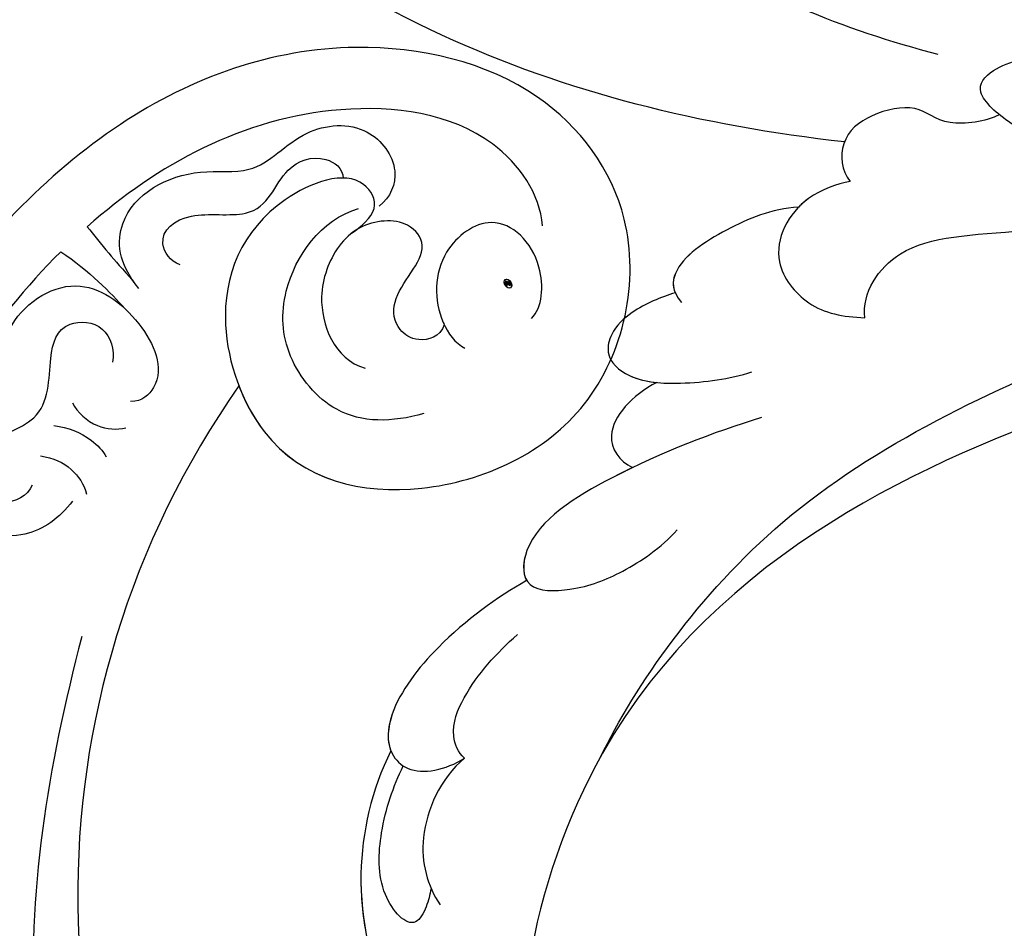
# Model space of a CAD drawing. Units: centimetres. Extents: x 0 to 11169, y 0 to 4011.
# Drawn here: x 9359 to 9395, y 3143 to 3176 of the extents above; entities that cross this region are included whole.
import ezdxf
from ezdxf import colors
from ezdxf.entities.mleader import LeaderData, LeaderLine
from ezdxf.enums import TextEntityAlignment as Align
from ezdxf.math import Vec2, Vec3

# ---------------------------------------------------------------- set-up
doc = ezdxf.new("R2010")
doc.units = ezdxf.units.CM
for name, color, linetype in [('2018-圖筆規範-主線', 252, 'Continuous'), ('H-08.木作(細線)', 252, 'Continuous'), ('飾花內部線', 8, 'Continuous')]:
    doc.layers.add(name, color=color, linetype=linetype)
doc.layers.add('H&K Linear', color=63, linetype='Continuous', lineweight=9)
doc.styles.get("Standard").update_dxf_attribs({"font": 'arial.ttf'})

# ---------------------------------------------------------------- blocks, each defined once
blk = doc.blocks.new('_TagCircle')
at = {"color": 0, "linetype": 'ByBlock', "lineweight": -2, "transparency": 16777216}
blk.add_circle((0, 0), 4, dxfattribs=at)
at = {"layer": 'H&K Linear', "color": 0, "transparency": 16777216}
blk.add_attdef('TAGNUMBER', text='', height=3, dxfattribs=at).set_placement((0, -1.5), align=Align.CENTER)
blk = doc.blocks.new('_DotSmall')
at = {"color": 0, "linetype": 'ByBlock', "const_width": 0.5}
blk.add_lwpolyline([(-0.0625, 0, 1), (0.0625, 0, 1)], format="xyb", close=True, dxfattribs=at)
blk = doc.blocks.new('SE-21039L-d')
at = {"layer": 'H-08.木作(細線)'}
for points, knots in [([(8.846, -16.434), (8.773, -11.201), (7.239, -1.007), (2.058, 7.816), (-0.432, 12.098)], [0, 0, 0, 0, 0.03732805, 0.07581923, 0.07581923, 0.07581923, 0.07581923]), ([(8.846, -16.434), (8.773, -11.201), (7.239, -1.007), (2.058, 7.816), (-0.432, 12.098)], [0, 0, 0, 0, 0.03732805, 0.07581923, 0.07581923, 0.07581923, 0.07581923]), ([(8.846, -16.434), (8.773, -11.201), (7.239, -1.007), (2.058, 7.816), (-0.432, 12.098)], [0, 0, 0, 0, 0.03732805, 0.07581923, 0.07581923, 0.07581923, 0.07581923]), ([(-6.155, 9.67), (-5.793, 9.2), (-5.146, 8.358), (-4.696, 6.889), (-5.625, 6.088), (-6.222, 5.912), (-5.707, 5.061), (-3.777, 3.861), (-1.62, 1.132), (-0.773, -0.577), (-0.136, -2.324), (-0.565, -2.209), (-1.358, -2.552), (-0.897, -4.674), (0.126, -6.61), (3.473, -11.464), (4.789, -16.029), (5.347, -19.503)], [0, 0, 0, 0, 0.00446147, 0.00797654, 0.01002145, 0.01155019, 0.01339948, 0.01783605, 0.02756773, 0.03546716, 0.03678456, 0.0376423, 0.03915149, 0.0424466, 0.05004399, 0.05810343, 0.08426794, 0.08426794, 0.08426794, 0.08426794]), ([(-6.155, 9.67), (-5.793, 9.2), (-5.146, 8.358), (-4.696, 6.889), (-5.625, 6.088), (-6.222, 5.912), (-5.707, 5.061), (-3.777, 3.861), (-1.62, 1.132), (-0.773, -0.577), (-0.136, -2.324), (-0.565, -2.209), (-1.358, -2.552), (-0.897, -4.674), (0.126, -6.61), (3.473, -11.464), (4.789, -16.029), (5.347, -19.503)], [0, 0, 0, 0, 0.00446147, 0.00797654, 0.01002145, 0.01155019, 0.01339948, 0.01783605, 0.02756773, 0.03546716, 0.03678456, 0.0376423, 0.03915149, 0.0424466, 0.05004399, 0.05810343, 0.08426794, 0.08426794, 0.08426794, 0.08426794]), ([(32.463, -2.132), (33.935, -1.563), (37.342, -1.134), (42.431, -2.871), (48.351, -7.576), (48.73, -12.746), (48.246, -14.218)], [0, 0, 0, 0, 0.01151062, 0.02468436, 0.0423194, 0.05783406, 0.05783406, 0.05783406, 0.05783406]), ([(32.463, -2.132), (33.935, -1.563), (37.342, -1.134), (42.431, -2.871), (48.351, -7.576), (48.73, -12.746), (48.246, -14.218)], [0, 0, 0, 0, 0.01151062, 0.02468436, 0.0423194, 0.05783406, 0.05783406, 0.05783406, 0.05783406]), ([(32.463, -2.132), (33.935, -1.563), (36.262, -1.27), (38.384, -1.65), (39.047, -1.833)], [0, 0, 0, 0, 0.01151062, 0.01685707, 0.01685707, 0.01685707, 0.01685707]), ([(25.827, -6.452), (26.545, -5.442), (28.137, -3.605), (30.829, -1.91), (32.457, -1.943), (33.343, -3.006), (32.969, -4.188), (32.472, -4.823)], [0, 0, 0, 0, 0.00935566, 0.01629186, 0.02050834, 0.02288952, 0.02795291, 0.02795291, 0.02795291, 0.02795291]), ([(25.827, -6.452), (26.545, -5.442), (28.137, -3.605), (30.829, -1.91), (32.457, -1.943), (33.343, -3.006), (32.969, -4.188), (32.472, -4.823)], [0, 0, 0, 0, 0.00935566, 0.01629186, 0.02050834, 0.02288952, 0.02795291, 0.02795291, 0.02795291, 0.02795291]), ([(25.827, -6.452), (26.545, -5.442), (28.137, -3.605), (30.785, -1.938), (32.09, -1.937), (32.463, -2.132)], [0, 0, 0, 0, 0.00935566, 0.01629186, 0.02017316, 0.02017316, 0.02017316, 0.02017316]), ([(37.304, -4.063), (37.54, -4.043), (38.011, -3.975), (39.003, -3.543), (37.685, -2.103), (35.226, -1.982), (33.75, -2.341), (32.968, -2.632)], [0, 0, 0, 0, 0.00178205, 0.00374677, 0.00800146, 0.0129461, 0.01900659, 0.01900659, 0.01900659, 0.01900659]), ([(37.304, -4.063), (37.54, -4.043), (38.011, -3.975), (39.003, -3.543), (37.685, -2.103), (35.226, -1.982), (33.75, -2.341), (32.968, -2.632)], [0, 0, 0, 0, 0.00178205, 0.00374677, 0.00800146, 0.0129461, 0.01900659, 0.01900659, 0.01900659, 0.01900659]), ([(32.472, -4.823), (33.311, -4.007), (35.541, -3.272), (37.229, -3.915), (37.864, -4.448)], [0, 0, 0, 0, 0.00742723, 0.01428046, 0.01428046, 0.01428046, 0.01428046]), ([(32.472, -4.823), (33.311, -4.007), (35.541, -3.272), (37.229, -3.915), (37.864, -4.448)], [0, 0, 0, 0, 0.00742723, 0.01428046, 0.01428046, 0.01428046, 0.01428046]), ([(32.472, -4.823), (32.286, -4.562), (31.515, -4.167), (29.717, -4.725), (28.581, -5.601), (27.812, -6.311)], [0, 0, 0, 0, 0.00205346, 0.00554601, 0.01292556, 0.01292556, 0.01292556, 0.01292556]), ([(32.472, -4.823), (32.286, -4.562), (31.515, -4.167), (29.717, -4.725), (28.581, -5.601), (27.812, -6.311)], [0, 0, 0, 0, 0.00205346, 0.00554601, 0.01292556, 0.01292556, 0.01292556, 0.01292556]), ([(19.115, -14.386), (19.845, -12.651), (21.223, -9.812), (23.957, -6.149), (26.262, -6.307), (26.023, -8.37), (25.2, -9.967), (24.187, -11.196), (23.476, -11.726)], [0, 0, 0, 0, 0.01385539, 0.02329772, 0.02716191, 0.03106637, 0.03645386, 0.04261003, 0.04261003, 0.04261003, 0.04261003]), ([(19.115, -14.386), (19.845, -12.651), (21.223, -9.812), (23.957, -6.149), (26.262, -6.307), (26.023, -8.37), (25.2, -9.967), (24.187, -11.196), (23.476, -11.726)], [0, 0, 0, 0, 0.01385539, 0.02329772, 0.02716191, 0.03106637, 0.03645386, 0.04261003, 0.04261003, 0.04261003, 0.04261003]), ([(21.371, -9.893), (21.517, -9.653), (22.428, -8.197), (23.891, -6.237), (25.565, -6.264), (25.827, -6.452)], [0.01197391, 0.01197391, 0.01197391, 0.01197391, 0.01385539, 0.02329772, 0.02651036, 0.02651036, 0.02651036, 0.02651036]), ([(-34.552, -67.03), (-33.516, -64.993), (-33.642, -59.817), (-39.366, -54.322), (-47.348, -54.599), (-53.711, -61.467), (-53.706, -72.763), (-40.824, -85.352), (-13.063, -79.035), (6.558, -59.377), (13.807, -35.307), (16.988, -26.289), (26.64, -8.528), (45.228, -6.88), (48.061, -10.885), (48.535, -12.132)], [0, 0, 0, 0, 0.0168584, 0.0347916, 0.051214, 0.0714848, 0.098182, 0.1254944, 0.1914249, 0.2800678, 0.3143809, 0.352378, 0.4038312, 0.436148, 0.4476005, 0.4476005, 0.4476005, 0.4476005]), ([(-34.552, -67.03), (-33.516, -64.993), (-33.642, -59.817), (-39.366, -54.322), (-47.348, -54.599), (-53.711, -61.467), (-53.706, -72.763), (-40.824, -85.352), (-13.063, -79.035), (6.558, -59.377), (13.807, -35.307), (16.988, -26.289), (26.64, -8.528), (45.228, -6.88), (48.061, -10.885), (48.535, -12.132)], [0, 0, 0, 0, 0.0168584, 0.0347916, 0.051214, 0.0714848, 0.098182, 0.1254944, 0.1914249, 0.2800678, 0.3143809, 0.352378, 0.4038312, 0.436148, 0.4476005, 0.4476005, 0.4476005, 0.4476005]), ([(-37.946, -56.21), (-38.546, -55.801), (-41.233, -54.387), (-47.348, -54.599), (-53.711, -61.467), (-53.706, -72.763), (-40.824, -85.352), (-13.063, -79.035), (6.558, -59.377), (13.807, -35.307), (16.988, -26.289), (26.64, -8.528), (45.228, -6.88), (48.061, -10.885), (48.535, -12.132)], [0.0296341, 0.0296341, 0.0296341, 0.0296341, 0.0347916, 0.051214, 0.0714848, 0.098182, 0.1254944, 0.1914249, 0.2800678, 0.3143809, 0.352378, 0.4038312, 0.436148, 0.4476005, 0.4476005, 0.4476005, 0.4476005]), ([(14.895, -10.835), (15.107, -10.332), (15.577, -9.424), (16.465, -8.649), (17.503, -8.503), (18.283, -9.572), (18.178, -11.654), (17.834, -13.078), (17.498, -13.883)], [0, 0, 0, 0, 0.00410665, 0.00682955, 0.00856218, 0.01168079, 0.01617288, 0.02255954, 0.02255954, 0.02255954, 0.02255954]), ([(14.895, -10.835), (15.107, -10.332), (15.577, -9.424), (16.465, -8.649), (17.503, -8.503), (18.283, -9.572), (18.178, -11.654), (17.834, -13.078), (17.498, -13.883)], [0, 0, 0, 0, 0.00410665, 0.00682955, 0.00856218, 0.01168079, 0.01617288, 0.02255954, 0.02255954, 0.02255954, 0.02255954]), ([(14.895, -10.835), (15.107, -10.332), (15.577, -9.424), (16.465, -8.649), (17.503, -8.503), (18.115, -9.342), (18.208, -10.123), (18.208, -10.476)], [0, 0, 0, 0, 0.00410665, 0.00682955, 0.00856218, 0.01168079, 0.01415924, 0.01415924, 0.01415924, 0.01415924]), ([(18.208, -10.476), (18.757, -9.626), (20.152, -8.548), (21.187, -9.382), (21.371, -9.893)], [0, 0, 0, 0, 0.005637558, 0.009525209, 0.009525209, 0.009525209, 0.009525209]), ([(18.208, -10.476), (18.757, -9.626), (20.152, -8.548), (21.187, -9.382), (21.371, -9.893)], [0, 0, 0, 0, 0.005637558, 0.009525209, 0.009525209, 0.009525209, 0.009525209]), ([(18.208, -10.476), (18.757, -9.626), (20.152, -8.548), (21.187, -9.382), (21.371, -9.893)], [0, 0, 0, 0, 0.005637558, 0.009525209, 0.009525209, 0.009525209, 0.009525209]), ([(31.963, -9.737), (29.253, -10.757), (21.857, -14.861), (15.632, -25.463), (12.759, -31.804), (11.953, -34.44)], [0, 0, 0, 0, 0.02835133, 0.05934825, 0.08056046, 0.08056046, 0.08056046, 0.08056046]), ([(31.963, -9.737), (29.253, -10.757), (21.857, -14.861), (15.632, -25.463), (12.759, -31.804), (11.953, -34.44)], [0, 0, 0, 0, 0.02835133, 0.05934825, 0.08056046, 0.08056046, 0.08056046, 0.08056046]), ([(11.365, -15.004), (11.534, -14.013), (12.354, -12.461), (13.797, -10.647), (14.82, -10.691), (15.228, -11.09)], [0, 0, 0, 0, 0.00635967, 0.01263814, 0.01551709, 0.01551709, 0.01551709, 0.01551709]), ([(11.365, -15.004), (11.534, -14.013), (12.354, -12.461), (13.797, -10.647), (14.82, -10.691), (15.228, -11.09)], [0, 0, 0, 0, 0.00635967, 0.01263814, 0.01551709, 0.01551709, 0.01551709, 0.01551709]), ([(11.365, -15.004), (11.534, -14.013), (12.354, -12.461), (13.72, -10.744), (14.636, -10.692), (14.895, -10.835)], [0, 0, 0, 0, 0.00635967, 0.01263814, 0.01468683, 0.01468683, 0.01468683, 0.01468683]), ([(10.265, -16.778), (10.396, -16.3), (11.031, -14.901), (13.233, -13.969), (15.065, -15.679), (15.191, -16.986), (15.144, -17.774)], [0, 0, 0, 0, 0.00403952, 0.01040569, 0.01475822, 0.01954774, 0.01954774, 0.01954774, 0.01954774]), ([(10.265, -16.778), (10.396, -16.3), (11.031, -14.901), (13.233, -13.969), (15.065, -15.679), (15.191, -16.986), (15.144, -17.774)], [0, 0, 0, 0, 0.00403952, 0.01040569, 0.01475822, 0.01954774, 0.01954774, 0.01954774, 0.01954774]), ([(10.265, -16.778), (10.396, -16.3), (10.709, -15.611), (11.244, -15.102), (11.365, -15.004)], [0, 0, 0, 0, 0.004039519, 0.005125529, 0.005125529, 0.005125529, 0.005125529]), ([(7.325, -21.943), (7.622, -21.482), (8.023, -19.918), (7.161, -19.011), (7.715, -17.238), (8.706, -16.232), (9.887, -16.394), (10.265, -16.778)], [0, 0, 0, 0, 0.00389245, 0.00798596, 0.01198744, 0.0159333, 0.01923971, 0.01923971, 0.01923971, 0.01923971]), ([(7.325, -21.943), (7.622, -21.482), (8.023, -19.918), (7.161, -19.011), (7.715, -17.238), (8.706, -16.232), (9.887, -16.394), (10.265, -16.778)], [0, 0, 0, 0, 0.00389245, 0.00798596, 0.01198744, 0.0159333, 0.01923971, 0.01923971, 0.01923971, 0.01923971]), ([(8.846, -16.434), (8.871, -16.427), (9.316, -16.316), (9.887, -16.394), (10.265, -16.778)], [0.015730415, 0.015730415, 0.015730415, 0.015730415, 0.015933298, 0.019239709, 0.019239709, 0.019239709, 0.019239709]), ([(15.144, -17.774), (14.248, -17.589), (12.035, -18.732), (11.793, -21.342), (11.425, -23.271)], [0, 0, 0, 0, 0.00663808, 0.01538072, 0.01538072, 0.01538072, 0.01538072]), ([(15.144, -17.774), (14.248, -17.589), (12.035, -18.732), (11.793, -21.342), (11.425, -23.271)], [0, 0, 0, 0, 0.00663808, 0.01538072, 0.01538072, 0.01538072, 0.01538072]), ([(8.478, -32.833), (8.764, -30.771), (8.888, -27.169), (8.321, -23.32), (6.608, -20.871), (5.553, -21.546), (4.855, -23.456), (4.491, -25.653), (5.599, -26.521), (6.815, -29.75), (7.234, -34.273), (6.681, -37.466), (6.385, -39.169)], [0, 0, 0, 0, 0.01557537, 0.02584358, 0.02964303, 0.03288526, 0.03798497, 0.04129193, 0.04583055, 0.05347435, 0.06454507, 0.07720517, 0.07720517, 0.07720517, 0.07720517]), ([(8.478, -32.833), (8.764, -30.771), (8.888, -27.169), (8.321, -23.32), (6.608, -20.871), (5.553, -21.546), (4.855, -23.456), (4.491, -25.653), (5.599, -26.521), (6.815, -29.75), (7.234, -34.273), (6.681, -37.466), (6.385, -39.169)], [0, 0, 0, 0, 0.01557537, 0.02584358, 0.02964303, 0.03288526, 0.03798497, 0.04129193, 0.04583055, 0.05347435, 0.06454507, 0.07720517, 0.07720517, 0.07720517, 0.07720517])]:
    blk.add_open_spline(points, degree=3, knots=knots, dxfattribs=at)
blk = doc.blocks.new('logo')
at = {"layer": '飾花內部線'}
h = blk.add_hatch(color=256, dxfattribs=at)
edge = h.paths.add_edge_path()
edge.add_ellipse((0.18, 0.6), major_axis=(0.323, 0.566), ratio=0.659111, start_angle=263.8576, end_angle=429.825)
edge.add_arc((0.02, 1.39), 0.399, 258.9967, 261.058)
edge.add_ellipse((0.18, 0.6), major_axis=(0.314, 0.551), ratio=0.659838, start_angle=263.243, end_angle=428.5195, ccw=False)
edge.add_arc((0.51, 0.37), 0.0433, 263.9962, 282.4455)
edge = h.paths.add_edge_path()
edge.add_ellipse((0.18, 0.6), major_axis=(0.314, 0.551), ratio=0.659838, start_angle=70.2744, end_angle=262.8394, ccw=False)
edge.add_arc((0.03, 1.2), 0.237, 245.2323, 248.2557, ccw=False)
edge.add_ellipse((0.18, 0.6), major_axis=(0.323, 0.566), ratio=0.659111, start_angle=71.1999, end_angle=263.5875)
edge.add_arc((0.5, 0.37), 0.0389, 266.4658, 288.3928, ccw=False)
edge = h.paths.add_edge_path(flags=17)
edge.add_line((0.2, 1.02), (0.2, 1.03))
edge.add_arc((0.02, 1.39), 0.399, 261.058, 296.4699, ccw=False)
edge.add_ellipse((0.18, 0.6), major_axis=(0.314, 0.551), ratio=0.659838, start_angle=68.5195, end_angle=70.2744)
edge.add_arc((0.03, 1.2), 0.237, 248.2557, 287.7329)
edge.add_arc((0.18, 0.84), 0.155, 119.2735, 139.7006)
edge.add_arc((0.45, 0.59), 0.526, 137.2638, 146.3296)
edge.add_arc((0.7, 0.49), 0.794, 150.4954, 153.1332)
edge.add_arc((0.17, 0.07), 0.799, 100.8186, 103.2077, ccw=False)
edge.add_arc((0.3, 0.68), 0.325, 138.9231, 148.8948, ccw=False)
edge.add_arc((0.62, 0.39), 0.758, 124.4657, 138.4002, ccw=False)
edge = h.paths.add_edge_path()
edge.add_arc((0.03, 1.2), 0.237, 233.3596, 245.2323)
edge.add_ellipse((0.18, 0.6), major_axis=(0.323, 0.566), ratio=0.659111, start_angle=69.825, end_angle=71.1999, ccw=False)
edge.add_arc((0.02, 1.39), 0.399, 251.1923, 258.9967, ccw=False)
h.paths.add_polyline_path([(-0.05, 0.82, -0.021859), (-0.02, 0.83, -0.004955), (-0.01, 0.85, 0.012967), (-0.05, 0.83, 0.223317), (-0.2, 0.65, 0.425243), (-0.17, 0.61, 0.393247), (-0.02, 0.74, -0.084558), (0.02, 0.84, 0.019194), (-0.02, 0.83, 0.004726), (-0.02, 0.82, 0.021148), (-0.04, 0.73, -0.080721), (-0.07, 0.66, -0.104113), (-0.11, 0.63, -0.094873), (-0.16, 0.62, -0.207877), (-0.18, 0.64, -0.223034), (-0.18, 0.67, -0.16869)], flags=17)
h.paths.add_polyline_path([(0.36, 0.97, 0.088592), (0.28, 0.95, 0.140724), (0.2, 0.82, -0.012272), (0.2, 0.81, -0.041532), (0.22, 0.8, 0.005558), (0.22, 0.82, -0.187874)], flags=17)
h.paths.add_polyline_path([(0.19, 0.73, 0.011592), (0.2, 0.77, 0.056884), (0.19, 0.79, -0.271208), (0.1, 0.71, -0.679677), (0.04, 0.82, -0.290071), (0.16, 0.82, -0.103922), (0.19, 0.79, 0.053349), (0.2, 0.81, -0.004508), (0.2, 0.82, 0.220604), (0.1, 0.86, -0.015501), (0.05, 0.85, 0.008768), (0.03, 0.85, 0.029539), (0.02, 0.84, 1.009367)], flags=17)
h.paths.add_polyline_path([(0.22, 0.8, -0.008928), (0.2, 0.77, -0.347678), (0.17, 0.63, 0.00727), (0.06, 0.58, -0.035606), (0.06, 0.58, 0.01139), (0.07, 0.57, 0.012101), (0.15, 0.61, 0.461639)], flags=17)
h.paths.add_polyline_path([(0.11, 0.67, 0.433181), (0.03, 0.63, 0.04486), (0.03, 0.62, -0.026783), (0.04, 0.62, -0.142026), (0.05, 0.64, -0.307429), (0.09, 0.66, -0.953401), (0.07, 0.62, 0.069613), (0.04, 0.62, 0.042891), (0.04, 0.62, -0.067719), (0.07, 0.61, 0.893379)], flags=17)
h.paths.add_polyline_path([(0.02, 0.61, -0.009243), (0.03, 0.61, -0.026651), (0.03, 0.62, 0.013684), (0.02, 0.62, 0.174326), (0, 0.61, 0.391287), (0.01, 0.57, 0.210555), (0.04, 0.56), (0.04, 0.56, 0.001326), (0.05, 0.57, -0.005065), (0.05, 0.57, -0.027528), (0.04, 0.57, -0.195292), (0.02, 0.58, -0.659298)], flags=17)
h.paths.add_polyline_path([(0.04, 0.62, 0.023127), (0.03, 0.61, 0.184672), (0.04, 0.57, 0.098355), (0.06, 0.58, -0.009788), (0.05, 0.58, -0.240413)], flags=17)
h.paths.add_polyline_path([(0.07, 0.57, -0.002039), (0.05, 0.57, 0.07599), (0.1, 0.55, 0.108431), (0.23, 0.55, -0.004552), (0.23, 0.56, -0.028332), (0.17, 0.55, -0.123708)], flags=17)
h.paths.add_polyline_path([(0.4, 0.74, -0.55173), (0.42, 0.69, -0.18979), (0.3, 0.57, -0.013881), (0.27, 0.56, 0.011039), (0.27, 0.56, 0.022162), (0.29, 0.56, -0.010966), (0.31, 0.57, -0.001761), (0.35, 0.58, 0.034744), (0.38, 0.6, 0.086103), (0.43, 0.67, 0.506659), (0.4, 0.76, 0.355205), (0.25, 0.67, 0.093422), (0.23, 0.56, 0.017263), (0.27, 0.56, -0.31391)], flags=17)
h.paths.add_polyline_path([(0.26, 0.55, -0.009702), (0.27, 0.55, -0.004936), (0.27, 0.56, -0.035369), (0.24, 0.55, -0.002587), (0.23, 0.55, 0.014405), (0.24, 0.53, -0.020509)], flags=17)
h.paths.add_polyline_path([(0.27, 0.55, -0.007857), (0.27, 0.55, 0.009702), (0.26, 0.55, 0.020509), (0.24, 0.53, 0.000681), (0.24, 0.53, -0.002588), (0.24, 0.53, -0.013713), (0.25, 0.53, -0.01198)], flags=17)
h.paths.add_polyline_path([(0.28, 0.52, -0.036579), (0.27, 0.55, 0.01198), (0.25, 0.53, 0.013411), (0.24, 0.53, 0.001089), (0.24, 0.53, 0.015933), (0.24, 0.43, -0.190203), (0.19, 0.3, -0.266161), (0.12, 0.27, -0.207317), (0.18, 0.48, -0.064593), (0.24, 0.53, -0.001017), (0.24, 0.53, -0.000681), (0.24, 0.53, 0.152538), (0.11, 0.38, 0.230241), (0.11, 0.24, 0.234095), (0.21, 0.27, 0.172717), (0.27, 0.37, 0.028132), (0.28, 0.44, -0.014352), (0.28, 0.46, 0.062016), (0.31, 0.45, 0.349487), (0.46, 0.53, 0.392407), (0.44, 0.61, 0.130108), (0.38, 0.6, 0.001865), (0.35, 0.58, -0.054721), (0.29, 0.56, 0.014593), (0.27, 0.55, 0.007857), (0.27, 0.55, -0.01108), (0.3, 0.56, -0.100678), (0.41, 0.59, -0.349203), (0.43, 0.57, -0.402437), (0.32, 0.46, -0.009974), (0.32, 0.47, 0.613372), (0.29, 0.51, 0.175713), (0.28, 0.5, -0.002484), (0.28, 0.49, -0.463644), (0.3, 0.49, -0.513768), (0.3, 0.47, -0.075052), (0.28, 0.48, 0.007944)], flags=17)
h.paths.add_polyline_path([(0.31, 0.45, -0.062016), (0.28, 0.46, -0.007786), (0.28, 0.44, 0.027572), (0.28, 0.41, 0.0582), (0.28, 0.4, 0.26466), (0.38, 0.29, 0.315327), (0.49, 0.33, -0.025867), (0.49, 0.33, -0.380363), (0.35, 0.33, -0.153954), (0.31, 0.4, -0.090831)], flags=17)
h.paths.add_polyline_path([(0.46, 0.37, 0.336432), (0.49, 0.33, 0.025867), (0.49, 0.33, 0.026394), (0.5, 0.33, -0.025927), (0.49, 0.33, -0.173285), (0.47, 0.35, -0.685315), (0.49, 0.38, -0.491027), (0.5, 0.35, -0.040547), (0.49, 0.33, 0.025927), (0.5, 0.33, 0.139653), (0.51, 0.36, 1.004843)], flags=17)
h.paths.add_polyline_path([(0.41, 1, 0.143839), (0.35, 1, 0.069213), (0.28, 0.95, -0.088592), (0.36, 0.97, 0.404636)], flags=17)
h.paths.add_polyline_path([(0.27, 0.95, -0.01627), (0.28, 0.95, -0.069213), (0.35, 1, 0.037626), (0.22, 0.93, -0.082213), (0.04, 0.85, 0.004306), (0.02, 0.85, 0.008989), (0.02, 0.84, -0.006474), (0.03, 0.85, -0.136946), (0.1, 0.86, 0.054668)], flags=17)
for points in [[(0.02, 0.84, 0.019194), (-0.02, 0.83, 0.004726), (-0.02, 0.82, -0.044587), (-0.04, 0.73, -0.07623), (-0.08, 0.67, -0.235864), (-0.16, 0.62, -0.450297), (-0.18, 0.67, -0.16869), (-0.05, 0.82, -0.021859), (-0.02, 0.83, -0.004955), (-0.01, 0.85, 0.012967), (-0.05, 0.83, 0.223317), (-0.2, 0.65, 0.425243), (-0.17, 0.61, 0.393247), (-0.02, 0.74, -0.084558)], [(-0.16, 0.62, -0.206522), (-0.18, 0.64, 0.207877), (-0.16, 0.62, 0.024305), (-0.15, 0.62, -0.043373)], [(0.27, 0.56, -0.011039), (0.27, 0.56, -0.017263), (0.23, 0.56, 0.004552), (0.23, 0.55, 0.002587), (0.24, 0.55, 0.035369)]]:
    blk.add_hatch(color=256, dxfattribs=at).paths.add_polyline_path(points)
h = blk.add_hatch(color=256, dxfattribs=at)
edge = h.paths.add_edge_path()
edge.add_ellipse((0.18, 0.6), major_axis=(0.314, 0.551), ratio=0.659838, start_angle=68.5195, end_angle=70.2744, ccw=False)
edge.add_arc((0.02, 1.39), 0.399, 258.9967, 261.058, ccw=False)
edge.add_ellipse((0.18, 0.6), major_axis=(0.323, 0.566), ratio=0.659111, start_angle=69.825, end_angle=71.1999)
edge.add_arc((0.03, 1.2), 0.237, 245.2323, 248.2557)
h = blk.add_hatch(color=256, dxfattribs=at)
h.paths.add_polyline_path([(0.22, 0.8, 0.041532), (0.2, 0.81, 0.012272), (0.2, 0.82, 0.004508), (0.2, 0.81, -0.053349), (0.19, 0.79, -0.056884), (0.2, 0.77, 0.008928)])
h.paths.add_polyline_path([(0.02, 0.84, -0.008989), (0.02, 0.85, 0.010425), (-0.01, 0.85, 0.004955), (-0.02, 0.83, -0.019194)])
h.paths.add_polyline_path([(0.1, 0.86, 0.136946), (0.03, 0.85, -0.008768), (0.05, 0.85, 0.015501)])
h.paths.add_polyline_path([(0.04, 0.62, 0.026783), (0.03, 0.62, 0.026651), (0.03, 0.61, -0.023127), (0.04, 0.62, -0.042891)])
h.paths.add_polyline_path([(0.07, 0.57, -0.01139), (0.06, 0.58, -0.098355), (0.04, 0.57, 0.027528), (0.05, 0.57, 0.005065), (0.05, 0.57, 0.002039)])
for p, q in [((0.04, 0.56), (0.04, 0.56)), ((0.2, 1.03), (0.2, 1.02))]:
    blk.add_line(p, q, dxfattribs=at)
at = {"layer": '飾花內部線', "lineweight": 0}
for p, q in [((0.04, 0.56), (0.04, 0.56)), ((0.2, 1.02), (0.2, 1.03))]:
    blk.add_line(p, q, dxfattribs=at)
at = {"layer": '飾花內部線'}
for points in [[(-0.17, 0.61, -0.425243), (-0.2, 0.65, -0.223317), (-0.05, 0.83, -0.027703), (0.04, 0.85, 0.082213), (0.22, 0.93, -0.037626), (0.35, 1, -0.143839), (0.41, 1, -0.872775)], [(-0.16, 0.62, -0.434531), (-0.18, 0.67, -0.16869), (-0.05, 0.82, 0.909183)], [(0.2, 1.02, 0.060876), (0.06, 0.9, 0.137716), (-0.02, 0.74, -0.393247), (-0.17, 0.61, 79.578459)], [(-0.11, 1.01, 0.200172), (0.2, 1.03, -0.066965)], [(-0.11, 1.01, 0.241802), (0.1, 0.98, 0.575938)], [(-0.05, 0.82, -0.056349), (0.05, 0.85, 0.070229), (0.27, 0.95, 0.769245)], [(-0.02, 0.82, 0.021148), (-0.04, 0.73, 0.658186)], [(0.06, 0.94, 0.039578), (0.01, 0.88, 0.021193), (-0.02, 0.82, 0.700396)], [(0.04, 0.56, -0.210555), (0.01, 0.57, -0.391287), (0, 0.61, -0.174326), (0.02, 0.62, -0.110406), (0.07, 0.62, 0.953401), (0.09, 0.66)], [(0.22, 0.82, -0.026083), (0.19, 0.73, -1.009367), (0.02, 0.84, 0.624773)], [(0.06, 0.58, -0.338614), (0.02, 0.58, -0.659298), (0.02, 0.61, -0.100316), (0.07, 0.61, 0.893379), (0.11, 0.67, 0.433181), (0.03, 0.63, 0.289299), (0.05, 0.57, 0.081086), (0.1, 0.55, -0.684784)], [(0.02, 0.84, -0.416943), (0.2, 0.81, 0.828532)], [(0.2, 0.81, -0.329321), (0.1, 0.71, -0.679677), (0.04, 0.82, 0.415871)], [(0.04, 0.82, -0.290071), (0.16, 0.82, -0.539799), (0.17, 0.63, 0.00727), (0.06, 0.58, -1.51475)], [(0.09, 0.66, 0.307429), (0.05, 0.64, 0.446432), (0.05, 0.58, 0.145269), (0.17, 0.55, -0.214979)], [(0.15, 0.61, -0.015466), (0.04, 0.56, 0.608014)], [(0.1, 0.98, 0.089367), (0.06, 0.94, 0.028397)], [(0.28, 0.46, -0.035926), (0.27, 0.37, -0.172717), (0.21, 0.27, -0.234095), (0.11, 0.24, -0.230241), (0.11, 0.38, -0.17359), (0.26, 0.55)], [(0.1, 0.55, 0.111049), (0.24, 0.55, 0.147976), (0.38, 0.6, 0.393525)], [(0.24, 0.53, 0.016972), (0.24, 0.43, -0.190203), (0.19, 0.3, -0.266161), (0.12, 0.27, -0.290937), (0.25, 0.53, 0.211969)], [(0.2, 0.81, -0.513007), (0.15, 0.61, -1.702754)], [(0.17, 0.55, 0.059536), (0.3, 0.57, 0.18979), (0.42, 0.69, 0.55173), (0.4, 0.74, 0.38162), (0.28, 0.52, -0.007944), (0.28, 0.48, -0.007944)], [(0.19, 1.02, 0.002733), (0.2, 1.02)], [(0.35, 1, 0.216717), (0.2, 0.81, 0.638327)], [(0.36, 0.97, 0.187874), (0.22, 0.82, 0.783226)], [(0.38, 0.6, 0.086103), (0.43, 0.67, 0.506659), (0.4, 0.76, 0.355205), (0.25, 0.67, 0.113269), (0.24, 0.53, 0.583131)], [(0.25, 0.53, -0.023063), (0.3, 0.56, -0.100678), (0.41, 0.59, -0.349203), (0.43, 0.57, -0.402437), (0.32, 0.46, -0.247136)], [(0.26, 0.55, -0.035274), (0.31, 0.57, -0.003626), (0.38, 0.6, 0.389489)], [(0.27, 0.95, -0.105013), (0.36, 0.97, 0.404636), (0.41, 1, 1.743742)], [(0.38, 0.6, -0.130108), (0.44, 0.61, -0.392407), (0.46, 0.53, -0.420619), (0.28, 0.46, -0.420619)], [(0.28, 0.5, -0.175713), (0.29, 0.51, -0.613372), (0.32, 0.47)], [(0.3, 0.47, 0.513768), (0.3, 0.49, 0.463644), (0.28, 0.49, 0.463644)], [(0.3, 0.47, -0.075052), (0.28, 0.48)], [(0.31, 0.45, 0.090831), (0.31, 0.4, 0.169704), (0.36, 0.32)], [(0.32, 0.47, 0.009974), (0.32, 0.46, 0.009974)], [(0.51, 0.36, -0.166662), (0.49, 0.33, -0.70739)]]:
    blk.add_lwpolyline(points, format="xyb", dxfattribs=at)
at = {"layer": '飾花內部線', "lineweight": 0}
for centre, radius, start, end in [((0.07, 0.58), 0.28, 114.7362, 165.0904), ((-0.16, 0.65), 0.0374, 171.8348, 263.9838), ((0.09, 0.56), 0.292, 119.8523, 158.1526), ((-0.15, 0.65), 0.0336, 149.7688, 246.7364), ((-0.16, 0.76), 0.146, 267.5844, 353.4527), ((-0.17, 0.73), 0.111, 272.2715, 325.3573), ((0.02, 1.39), 0.399, 251.1923, 296.4699), ((-0.26, 0.8), 0.225, 324.2142, 341.6511), ((0.17, 0.07), 0.799, 103.2077, 106.1792), ((0.14, 0.4), 0.462, 110.1482, 115.1572), ((-0.51, 0.9), 0.5, 339.9296, 350.1414), ((0.7, 0.49), 0.794, 153.1332, 154.2687), ((0.7, 0.49), 0.794, 153.1332, 154.2687), ((0.14, 0.4), 0.462, 105.7498, 110.1482), ((0.14, 0.4), 0.462, 105.7498, 110.1482), ((0.3, 0.68), 0.325, 150.9548, 170.2881), ((0.7, 0.49), 0.794, 154.2687, 155.3518), ((0.7, 0.49), 0.794, 150.4954, 153.1332), ((0.17, 0.07), 0.799, 100.8186, 103.2077), ((0.17, 0.07), 0.799, 100.8186, 103.2077), ((0.02, 0.59), 0.027, 151.6425, 237.1215), ((0.1, 0.78), 0.101, 147.8295, 328.8978), ((0.03, 0.58), 0.0386, 98.6046, 138.1597), ((0.45, 0.59), 0.526, 137.2638, 146.3296), ((0.03, 0.6), 0.0177, 105.7526, 239.3398), ((0.03, 0.61), 0.0459, 234.5859, 282.1467), ((0.3, 0.68), 0.325, 138.9231, 148.8948), ((0.1, 0.73), 0.131, 121.8036, 128.5716), ((0.17, 0.07), 0.799, 99.8317, 100.8186), ((0.3, 0.68), 0.325, 148.8948, 150.9548), ((0.14, 0.4), 0.462, 104.2662, 105.7498), ((0.3, 0.68), 0.325, 148.8948, 150.9548), ((0.05, 0.51), 0.117, 102.4178, 105.5537), ((0.05, 0.49), 0.123, 101.6186, 103.7368), ((0.04, 0.61), 0.0383, 230.8646, 275.0659), ((0.1, 0.73), 0.131, 90.6121, 121.8036), ((0.14, 0.4), 0.462, 102.2567, 104.2662), ((0.09, 0.78), 0.0664, 143.3048, 280.117), ((0.09, 0.61), 0.0622, 70.679, 164.3644), ((0.09, 0.62), 0.064, 167.0919, 177.3661), ((0.05, 0.51), 0.117, 96.281, 102.4178), ((0.05, 0.49), 0.123, 96.3193, 101.6186), ((0.05, 0.51), 0.117, 96.281, 102.4178), ((0.09, 0.62), 0.064, 177.3661, 183.4727), ((0.05, 0.49), 0.123, 96.3193, 101.6186), ((0.09, 0.62), 0.064, 177.3661, 183.4727), ((0.09, 0.62), 0.064, 183.4727, 225.325), ((-0.1, 1.46), 0.618, 283.2744, 302.0739), ((0.1, 0.73), 0.11, 60.1861, 124.8898), ((0.08, 0.61), 0.0419, 133.7672, 166.1009), ((0.05, 0.51), 0.117, 80.3525, 96.281), ((0.08, 0.61), 0.0419, 166.1009, 175.9249), ((0.05, 0.49), 0.123, 80.8228, 96.3193), ((0.08, 0.61), 0.0419, 175.9249, 229.9973), ((0.08, 0.61), 0.0419, 166.1009, 175.9249), ((0.04, 0.61), 0.0383, 275.0659, 297.535), ((-0.68, 2.39), 1.97, 291.5203, 291.8241), ((0.09, 0.62), 0.064, 225.325, 231.6324), ((-0.19, 1.69), 0.875, 285.3109, 288.8633), ((0.08, 0.63), 0.0367, 83.4964, 151.8522), ((0.16, 0.76), 0.211, 238.695, 240.9381), ((-0.68, 2.39), 1.97, 291.8241, 292.2914), ((0.13, 0.7), 0.155, 239.2194, 256.6015), ((0.13, 0.7), 0.155, 238.0585, 239.2194), ((0.62, 0.39), 0.758, 124.4657, 138.4002), ((0.18, 0.84), 0.155, 119.2735, 139.7006), ((1.92, -2.98), 4.02, 115.8994, 117.5656), ((0.04, 0.61), 0.0383, 297.535, 305.6919), ((0.16, 0.76), 0.211, 240.9381, 243.5484), ((0.09, 0.65), 0.0353, 243.9263, 51.0341), ((0.08, 0.64), 0.0217, 251.3968, 65.9306), ((-0.68, 2.39), 1.97, 292.2914, 295.0645), ((0.16, 0.76), 0.211, 243.5484, 271.7569), ((0.26, 0.31), 0.166, 155.203, 207.0666), ((-0.19, 1.69), 0.875, 288.8633, 301.3798), ((0.1, 0.73), 0.131, 40.8505, 90.6121), ((0.08, 0.83), 0.116, 281.7653, 342.4614), ((0.16, 0.86), 0.321, 258.87, 283.6239), ((0.41, 0.25), 0.329, 122.0966, 156.7882), ((0.39, 0.3), 0.273, 124.9761, 186.879), ((0.1, 0.73), 0.13, 292.5765, 31.6961), ((0.1, 0.72), 0.114, 36.3079, 60.04), ((0.1, 0.72), 0.114, 306.5995, 23.2852), ((0.14, 1.13), 0.581, 272.9888, 279.4802), ((0.08, 0.83), 0.116, 342.4614, 354.6764), ((0.08, 0.83), 0.116, 342.4614, 354.6764), ((0.1, 0.72), 0.114, 23.2852, 36.3079), ((0.1, 0.72), 0.114, 23.2852, 36.3079), ((-0.61, 1.07), 0.874, 336.959, 339.6154), ((0.47, 0.74), 0.286, 131.3266, 163.3678), ((0.47, 0.74), 0.286, 163.3678, 164.401), ((0.1, 0.73), 0.131, 38.0381, 40.8505), ((0.47, 0.74), 0.286, 163.3678, 164.401), ((0.1, 0.73), 0.131, 38.0381, 40.8505), ((0.1, 0.73), 0.13, 31.6961, 41.2089), ((0.1, 0.73), 0.13, 31.6961, 41.2089), ((-0.61, 1.07), 0.874, 339.6154, 341.6615), ((-0.61, 1.07), 0.874, 339.6154, 341.6615), ((0.71, 0.13), 0.935, 112.6486, 121.2678), ((0.49, 0.72), 0.291, 117.4328, 159.9943), ((-0.61, 1.07), 0.874, 341.6615, 342.9354), ((0.14, 1.13), 0.581, 279.4802, 283.4362), ((0.55, 0.57), 0.32, 182.4453, 183.4886), ((0.16, 0.86), 0.321, 283.6239, 284.2167), ((0.55, 0.57), 0.32, 183.4886, 186.7897), ((0.22, 0.81), 0.256, 273.4512, 281.5539), ((0.41, 0.25), 0.329, 117.3968, 122.0966), ((0.4, 0.3), 0.281, 122.374, 125.4474), ((-0.3, 0.45), 0.545, 7.5429, 8.1488), ((0.55, 0.57), 0.32, 186.7897, 186.9458), ((0.38, 0.63), 0.137, 82.2276, 160.4489), ((0.52, 0.03), 0.577, 115.5374, 118.2829), ((0.44, 0.18), 0.406, 114.5532, 116.7766), ((0.38, 0.75), 0.226, 115.8995, 119.6279), ((0.46, 0.56), 0.187, 109.838, 179.5483), ((0.14, 1.13), 0.581, 283.4362, 286.6173), ((0.46, 0.56), 0.187, 179.5483, 182.0782), ((0.22, 0.81), 0.256, 281.5539, 286.6322), ((0.44, 0.18), 0.406, 111.2089, 114.5532), ((0.52, 0.03), 0.577, 112.9982, 115.5374), ((0.46, 0.56), 0.187, 182.0782, 183.2094), ((0.46, 0.56), 0.187, 183.2094, 185.01), ((0.46, 0.56), 0.187, 185.01, 193.3895), ((0.47, 0.74), 0.286, 115.4894, 131.3266), ((0.47, 0.74), 0.286, 115.4894, 131.3266), ((0.38, 0.75), 0.226, 95.6485, 115.8995), ((0.38, 0.75), 0.226, 95.6485, 115.8995), ((0.34, 0.58), 0.136, 244.3758, 335.626), ((-1.08, 0.39), 1.36, 3.6768, 5.4974), ((0.29, 0.48), 0.0241, 86.756, 126.6195), ((-1.08, 0.39), 1.36, 4.2266, 4.7959), ((0.29, 0.48), 0.0148, 48.9877, 148.4858), ((0.32, 0.54), 0.0724, 235.2903, 252.4587), ((0.6, 0.44), 0.32, 175.9493, 185.5558), ((0.34, 0.58), 0.136, 244.3758, 258.5706), ((0.6, 0.44), 0.32, 175.9493, 185.5558), ((0.32, 0.4), 0.038, 179.2922, 192.6156), ((0.42, 0.43), 0.142, 192.9154, 252.2115), ((0.22, 0.81), 0.256, 286.6322, 299.1609), ((0.44, 0.18), 0.406, 108.6958, 111.2089), ((0.3, 0.48), 0.0251, 327.1994, 93.2945), ((0.22, 0.78), 0.227, 292.2367, 335.222), ((0.43, 0.3), 0.29, 94.0374, 117.0335), ((0.29, 0.48), 0.016, 301.3037, 50.0743), ((2.55, -4.36), 5.41, 114.0704, 114.474), ((0.46, 0.43), 0.143, 189.1555, 227.6818), ((0.32, 0.58), 0.111, 267.175, 354.8617), ((0.43, 0.44), 0.113, 165.2767, 167.5624), ((0.42, 0.41), 0.104, 219.3152, 312.3495), ((0.39, 0.9), 0.101, 81.2439, 113.9848), ((0.22, 0.81), 0.256, 299.1609, 307.1205), ((2.55, -4.36), 5.41, 113.6429, 114.0704), ((0.37, 1.01), 0.0392, 258.5502, 346.6702), ((0.21, 0.8), 0.262, 310.2009, 329.8856), ((0.42, 0.5), 0.103, 81.5328, 111.1847), ((0.41, 0.39), 0.106, 252.0283, 322.0343), ((0.38, 0.7), 0.0613, 327.2799, 74.7579), ((0.39, 0.7), 0.0345, 330.444, 85.9913), ((0.41, 0.56), 0.0267, 8.5098, 85.5073), ((0.41, 0.55), 0.0627, 337.3085, 63.01), ((0.49, 0.36), 0.0248, 345.864, 166.4176), ((0.5, 0.37), 0.0389, 177.6916, 252.0699), ((0.49, 0.36), 0.0192, 85.2505, 222.9442), ((0.51, 0.37), 0.0433, 213.0653, 252.3889), ((0.48, 0.36), 0.0263, 331.2506, 75.8597), ((0.43, 0.4), 0.0917, 317.7365, 327.0242), ((0.51, 0.37), 0.0433, 252.3889, 295.424), ((0.5, 0.37), 0.0389, 252.0699, 306.6919)]:
    blk.add_arc(centre, radius, start, end, dxfattribs=at)
at = {"layer": '飾花內部線'}
for major_axis, ratio in [((0.323, 0.566), 0.659111), ((0.314, 0.551), 0.659838)]:
    blk.add_ellipse((0.18, 0.6), major_axis=major_axis, ratio=ratio, dxfattribs=at)
at = {"layer": '飾花內部線', "insert": (-0.18, 0.21), "char_height": 0.0564, "width": 0.7641, "attachment_point": 1}
blk.add_mtext('{\\fVerdana|b0|i1|c0|p34;GOODWARE}', dxfattribs=at)
blk = doc.blocks.new('SE-21130L-d')
at = {"layer": 'H-08.木作(細線)'}
blk.add_arc((20.601, 16.91), 32.298, 92.2091, 234.8316, dxfattribs=at)
blk.add_arc((20.601, 16.91), 32.298, 92.2091, 234.8316, dxfattribs=at)
blk.add_arc((20.601, 16.91), 32.298, 92.2091, 234.8316, dxfattribs=at)
for points, knots in [([(26.25, 49.287), (26.666, 49.149), (27.605, 48.936), (28.349, 50.623), (24.909, 52.82), (20.825, 51.677), (17.476, 46.425), (19.896, 41.089), (26.444, 37.635), (33.167, 40.838), (35.027, 47.314), (31.809, 54.38), (24.551, 59.11), (14.056, 60.162), (2.674, 57.794), (-14.806, 50.638), (-30.613, 30.736), (-37.045, 1.862), (-26.074, -23.238), (-12.511, -39.025), (-1.806, -44.418), (2.276, -47.2), (3.474, -48.953), (3.853, -49.509)], [0, 0, 0, 0, 1.095028, 2.143567, 4.904417, 9.69209, 13.468636, 20.021321, 26.892347, 34.021372, 39.77901, 46.768109, 55.996369, 65.659208, 76.013816, 91.76078, 121.462085, 147.666667, 176.650112, 200.106427, 208.299134, 212.623245, 214.633958, 214.633958, 214.633958, 214.633958]), ([(26.25, 49.287), (26.666, 49.149), (27.605, 48.936), (28.349, 50.623), (24.909, 52.82), (20.825, 51.677), (17.476, 46.425), (19.896, 41.089), (26.444, 37.635), (33.167, 40.838), (35.027, 47.314), (31.809, 54.38), (24.551, 59.11), (14.056, 60.162), (2.674, 57.794), (-14.806, 50.638), (-30.613, 30.736), (-37.045, 1.862), (-26.074, -23.238), (-12.511, -39.025), (-1.806, -44.418), (2.276, -47.2), (3.474, -48.953), (3.853, -49.509)], [0, 0, 0, 0, 1.095028, 2.143567, 4.904417, 9.69209, 13.468636, 20.021321, 26.892347, 34.021372, 39.77901, 46.768109, 55.996369, 65.659208, 76.013816, 91.76078, 121.462085, 147.666667, 176.650112, 200.106427, 208.299134, 212.623245, 214.633958, 214.633958, 214.633958, 214.633958]), ([(19.356, 49.184), (19.011, 48.623), (17.761, 45.798), (19.896, 41.089), (26.444, 37.635), (33.167, 40.838), (35.027, 47.314), (31.809, 54.38), (24.551, 59.11), (14.056, 60.162), (2.674, 57.794), (-14.806, 50.638), (-30.613, 30.736), (-37.045, 1.862), (-26.074, -23.238), (-12.511, -39.025), (-1.806, -44.418), (2.276, -47.2), (3.474, -48.953), (3.853, -49.509)], [11.715985, 11.715985, 11.715985, 11.715985, 13.468636, 20.021321, 26.892347, 34.021372, 39.77901, 46.768109, 55.996369, 65.659208, 76.013816, 91.76078, 121.462085, 147.666667, 176.650112, 200.106427, 208.299134, 212.623245, 214.633958, 214.633958, 214.633958, 214.633958]), ([(12.359, 51.457), (11.568, 51.468), (10.137, 51.869), (8.788, 54.386), (10.331, 56.534), (12.37, 57.014), (14.225, 56.227), (16.139, 57.505), (19.156, 56.521), (19.216, 53.47), (18.087, 51.416), (16.772, 51.636), (16.518, 51.974)], [0, 0, 0, 0, 2.073624, 4.493466, 6.728325, 8.789295, 10.400568, 12.325292, 15.179573, 17.788265, 20.185041, 21.077767, 21.077767, 21.077767, 21.077767]), ([(12.359, 51.457), (11.568, 51.468), (10.137, 51.869), (8.788, 54.386), (10.331, 56.534), (12.37, 57.014), (14.225, 56.227), (16.139, 57.505), (19.156, 56.521), (19.216, 53.47), (18.087, 51.416), (16.772, 51.636), (16.518, 51.974)], [0, 0, 0, 0, 2.073624, 4.493466, 6.728325, 8.789295, 10.400568, 12.325292, 15.179573, 17.788265, 20.185041, 21.077767, 21.077767, 21.077767, 21.077767]), ([(20.624, 57.074), (20.545, 56.716), (20.315, 55.924), (20.186, 55.15), (20.058, 54.527)], [0, 0, 0, 0, 1.252578, 2.329281, 2.329281, 2.329281, 2.329281]), ([(30.671, 43.923), (31.542, 44.7), (32.59, 47.888), (28.977, 54.206), (23.963, 56.415), (20.624, 57.074)], [0, 0, 0, 0, 3.554626, 9.041867, 19.143886, 19.143886, 19.143886, 19.143886]), ([(19.975, 54.221), (20.252, 55.4), (21.906, 56.799), (24.551, 55.576), (25.868, 53.17), (28.159, 53.184), (29.857, 51.307), (29.276, 49.253), (28.142, 48.944), (27.646, 49.091)], [0, 0, 0, 0, 1.819426, 5.020702, 6.715989, 9.236201, 11.370139, 13.058327, 14.452959, 14.452959, 14.452959, 14.452959]), ([(19.975, 54.221), (20.252, 55.4), (21.906, 56.799), (24.551, 55.576), (25.868, 53.17), (28.159, 53.184), (29.857, 51.307), (29.276, 49.253), (28.142, 48.944), (27.646, 49.091)], [0, 0, 0, 0, 1.819426, 5.020702, 6.715989, 9.236201, 11.370139, 13.058327, 14.452959, 14.452959, 14.452959, 14.452959]), ([(11.935, 52.982), (11.52, 52.86), (10.563, 53.332), (10.518, 54.792), (12.139, 55.469), (14.16, 53.824), (15.894, 55.288), (17.289, 55.831), (18.28, 54.472), (17.684, 53.569), (17.259, 53.356)], [0, 0, 0, 0, 1.160355, 2.38576, 3.5785, 5.367807, 7.60517, 9.334276, 10.48296, 11.476888, 11.476888, 11.476888, 11.476888]), ([(11.935, 52.982), (11.52, 52.86), (10.563, 53.332), (10.518, 54.792), (12.139, 55.469), (14.16, 53.824), (15.894, 55.288), (17.289, 55.831), (18.28, 54.472), (17.684, 53.569), (17.259, 53.356)], [0, 0, 0, 0, 1.160355, 2.38576, 3.5785, 5.367807, 7.60517, 9.334276, 10.48296, 11.476888, 11.476888, 11.476888, 11.476888]), ([(21.569, 53.552), (21.436, 53.913), (21.797, 54.926), (23.309, 54.609), (24.696, 51.982), (26.5, 52.872), (27.893, 51.981), (27.965, 50.979), (27.65, 50.729)], [0, 0, 0, 0, 0.942739, 2.451401, 3.9245, 6.327346, 7.939908, 8.89263, 8.89263, 8.89263, 8.89263]), ([(21.569, 53.552), (21.436, 53.913), (21.797, 54.926), (23.309, 54.609), (24.696, 51.982), (26.5, 52.872), (27.893, 51.981), (27.965, 50.979), (27.65, 50.729)], [0, 0, 0, 0, 0.942739, 2.451401, 3.9245, 6.327346, 7.939908, 8.89263, 8.89263, 8.89263, 8.89263]), ([(12.966, 53.379), (13.195, 52.972), (13.348, 52.242), (13.105, 51.494), (12.872, 51.206)], [0, 0, 0, 0, 1.200302, 2.248648, 2.248648, 2.248648, 2.248648]), ([(12.966, 53.379), (13.195, 52.972), (13.348, 52.242), (13.105, 51.494), (12.872, 51.206)], [0, 0, 0, 0, 1.200302, 2.248648, 2.248648, 2.248648, 2.248648]), ([(14.141, 53.662), (14.383, 53.215), (14.612, 52.478), (14.492, 51.684), (14.378, 51.461)], [0, 0, 0, 0, 1.439834, 2.257304, 2.257304, 2.257304, 2.257304]), ([(14.141, 53.662), (14.383, 53.215), (14.612, 52.478), (14.492, 51.684), (14.378, 51.461)], [0, 0, 0, 0, 1.439834, 2.257304, 2.257304, 2.257304, 2.257304]), ([(15.203, 53.626), (15.03, 53.265), (14.944, 52.428), (15.394, 51.743), (15.656, 51.528)], [0, 0, 0, 0, 1.227394, 2.272782, 2.272782, 2.272782, 2.272782]), ([(15.203, 53.626), (15.03, 53.265), (14.944, 52.428), (15.394, 51.743), (15.656, 51.528)], [0, 0, 0, 0, 1.227394, 2.272782, 2.272782, 2.272782, 2.272782]), ([(22.623, 43.227), (21.669, 43.943), (20.432, 45.504), (21.143, 48.522), (23.332, 50.382), (25.97, 50.477), (27.121, 49.623)], [0, 0, 0, 0, 3.162924, 5.714899, 8.189543, 12.100354, 12.100354, 12.100354, 12.100354]), ([(25.648, 44.589), (25.192, 44.437), (24.52, 44.94), (24.449, 45.928), (25.387, 46.91), (27.471, 46.453), (27.933, 48.049), (26.576, 49.523), (24.843, 49.341), (23.218, 48.573), (22.211, 47.023), (22.65, 45.919)], [0, 0, 0, 0, 0.861824, 1.603091, 2.709216, 4.93818, 5.985444, 7.673662, 9.608623, 10.696385, 13.744699, 13.744699, 13.744699, 13.744699]), ([(25.648, 44.589), (25.192, 44.437), (24.52, 44.94), (24.449, 45.928), (25.387, 46.91), (27.471, 46.453), (27.933, 48.049), (27.04, 49.019), (26.364, 49.257), (26.25, 49.287)], [0, 0, 0, 0, 0.861824, 1.603091, 2.709216, 4.93818, 5.985444, 7.673662, 8.011359, 8.011359, 8.011359, 8.011359]), ([(8.643, 48.212), (4.141, 46.319), (-5.626, 41.272), (-15.149, 24.833), (-14.571, 5.639), (-6.647, -7.029), (0.183, -12.74), (5.448, -15.115), (7.605, -15.086), (8.582, -14.863)], [0, 0, 0, 0, 14.149362, 32.748198, 53.401776, 67.910808, 75.584243, 80.420464, 83.328244, 83.328244, 83.328244, 83.328244]), ([(8.643, 48.212), (4.141, 46.319), (-0.865, 43.732), (-4.84, 39.823), (-5.438, 39.179)], [0, 0, 0, 0, 14.149362, 16.785792, 16.785792, 16.785792, 16.785792]), ([(27.746, 42.21), (28.296, 42.116), (29.874, 43.144), (30.215, 45.676), (27.513, 46.489), (25.729, 45.131), (25.353, 43.872), (25.419, 43.474)], [0, 0, 0, 0, 1.790545, 4.207501, 6.157563, 8.655796, 9.90683, 9.90683, 9.90683, 9.90683]), ([(27.746, 42.21), (28.296, 42.116), (29.874, 43.144), (30.215, 45.676), (27.513, 46.489), (26.092, 45.407), (25.662, 44.617), (25.648, 44.589)], [0, 0, 0, 0, 1.790545, 4.207501, 6.157563, 8.655796, 8.746157, 8.746157, 8.746157, 8.746157])]:
    blk.add_open_spline(points, degree=3, knots=knots, dxfattribs=at)
for points in [[(19.319, 57.292), (15.789, 57.779), (12.179, 57.464), (8.641, 56.757)], [(19.319, 57.292), (19.401, 56.062), (19.221, 54.914), (19.083, 54.186)]]:
    blk.add_open_spline(points, degree=3, dxfattribs=at)
at = {"layer": 'H-08.木作(細線)', "extrusion": (0, 0, -1), "xscale": -0.27648, "yscale": 0.27648, "zscale": -0.27648, "rotation": 351.2803791995063}
blk.add_blockref('logo', (-28.209, 43.479), dxfattribs=at)
blk = doc.blocks.new('OB-0006')
at = {"xscale": -1, "rotation": 84.52690752912453}
blk.add_blockref('SE-21039L-d', (-86.221, -158.813), dxfattribs=at)
at = {"rotation": 52.73531875675418}
blk.add_blockref('SE-21130L-d', (-65.297, -223.246), dxfattribs=at)

msp = doc.modelspace()

# ---------------------------------------------------------------- block references
msp.add_blockref('OB-0006', (9459.485, 3341.003))

# ---------------------------------------------------------------- leaders
at = {"layer": '2018-圖筆規範-主線'}
ml = msp.add_multileader_block('Standard', dxfattribs=at)
ml.set_content('_TagCircle', color=256, scale=-12.96)
ml.set_attribute('TAGNUMBER', '8', width=0)
ml.set_leader_properties()
ml.set_arrow_properties(name='DOTSMALL')
ml.build(insert=Vec2(0, 0))
ml.multileader.update_dxf_attribs({"arrow_head_size": 30})
ctx = ml.context
ctx.base_point, ctx.char_height, ctx.arrow_head_size, ctx.plane_origin = Vec3(9279.728, 3025.079), 30, 30, Vec3(9301.347, 3212.518)
notes = []
notes.append((ctx, [(0, (1, 1, 0), (9220.976, 3025.079), (1, 0), 58.752, [(0, [(9301.347, 3212.518)], 0, [])])]))
ctx.block.insert, ctx.block.rotation, ctx.block.scale = Vec3(9331.568, 3025.079), 3.141593, Vec3(-12.96, 12.96, 12.96)
for ctx, leaders in notes:
    for number, flags, end, landing, length, lines in leaders:
        leader = LeaderData()
        leader.index, (leader.has_last_leader_line, leader.has_dogleg_vector, leader.attachment_direction) = number, flags
        leader.last_leader_point, leader.dogleg_vector, leader.dogleg_length = Vec3(end), Vec3(landing), length
        for number, points, colour, breaks in lines:
            line = LeaderLine()
            line.index, line.vertices, line.color, line.breaks = number, Vec3.list(points), colors.encode_raw_color(colour), breaks
            leader.lines.append(line)
        ctx.leaders.append(leader)

doc.saveas('drawing.dxf')
